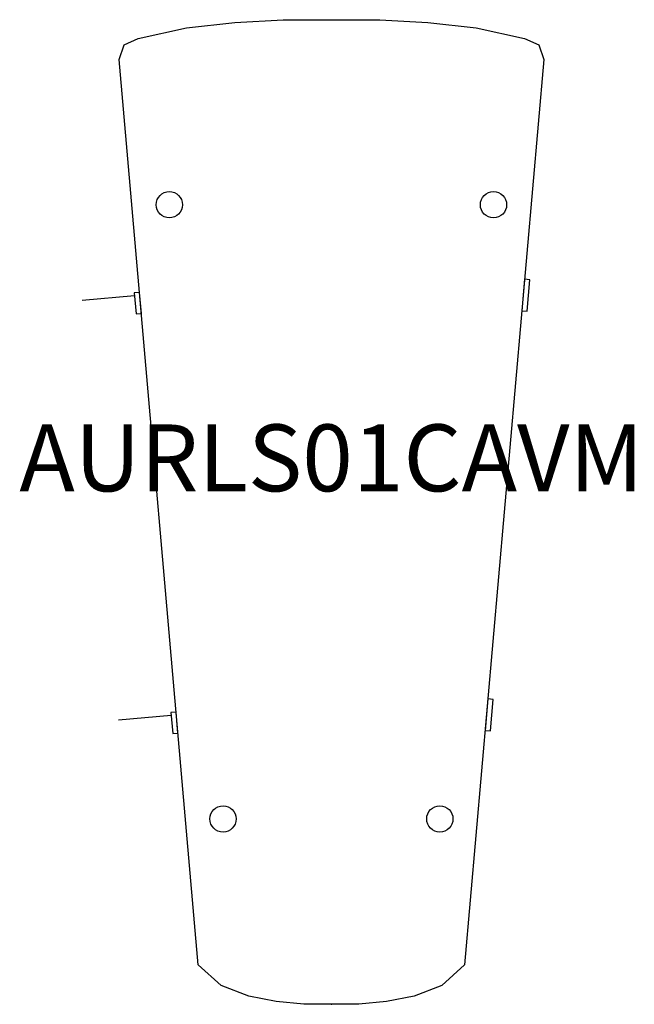
# Model space of a CAD drawing. Units: inches. Extents: x -26 to 1624, y 0 to 1637.
# Drawn here: x 188 to 211, y 1600 to 1637 of the extents above; entities that cross this region are included whole.
import ezdxf
from ezdxf.enums import TextEntityAlignment as Align

# ---------------------------------------------------------------- set-up
doc = ezdxf.new("R2010")
doc.units = ezdxf.units.IN
doc.header["$MEASUREMENT"] = 0
doc.layers.add('AFUCH-P-ST', color=2, linetype='Continuous')
doc.layers.add('AFUCH-P-TN', color=2, linetype='Continuous', lineweight=9)
doc.styles.get("Standard").update_dxf_attribs({"font": 'arial.ttf'})

# ---------------------------------------------------------------- blocks, each defined once
blk = doc.blocks.new('US AURLS01CAVM 2D')
at = {"layer": 'AFUCH-P-ST'}
for p, q in [((-9.328, 26.321), (-7.367, 26.494)), ((-7.96, 10.634), (-5.999, 10.807))]:
    blk.add_line(p, q, dxfattribs=at)
for points in [[(-1.806, 36.809), (1.806, 36.809), (3.611, 36.707), (5.416, 36.507), (7.223, 36.106), (7.753, 35.87), (7.94, 35.322), (4.982, 1.471), (4.126, 0.703), (3.094, 0.302), (2.063, 0.102), (1.031, 0), (-1.031, 0), (-2.063, 0.102), (-3.094, 0.302), (-4.126, 0.703), (-4.982, 1.471), (-7.94, 35.322), (-7.753, 35.87), (-7.223, 36.106), (-5.416, 36.507), (-3.611, 36.707)], [(7.318, 25.91), (7.42, 27.086), (7.224, 27.103), (7.122, 25.927)], [(5.947, 10.221), (6.049, 11.397), (5.853, 11.414), (5.751, 10.238)]]:
    blk.add_lwpolyline(points, close=True, dxfattribs=at)
for points in [[(-7.307, 25.808), (-7.11, 25.825), (-7.18, 26.61), (-7.376, 26.592), (-7.307, 25.808)], [(-5.938, 10.121), (-5.742, 10.138), (-5.811, 10.923), (-6.007, 10.905), (-5.938, 10.121)]]:
    blk.add_lwpolyline(points, dxfattribs=at)
for centre in [(-6.063, 29.892), (6.063, 29.892), (-4.055, 6.929), (4.055, 6.929)]:
    blk.add_circle(centre, 0.492, dxfattribs=at)
blk.add_point((0, 0), dxfattribs=at)
at = {"layer": 'AFUCH-P-TN'}
blk.add_text('AURLS01CAVM', height=2.5, dxfattribs=at).set_placement((0, 18.397), align=Align.BOTTOM_CENTER)

msp = doc.modelspace()

# ---------------------------------------------------------------- block references
msp.add_blockref('US AURLS01CAVM 2D', (200, 1600))

doc.saveas('drawing.dxf')
